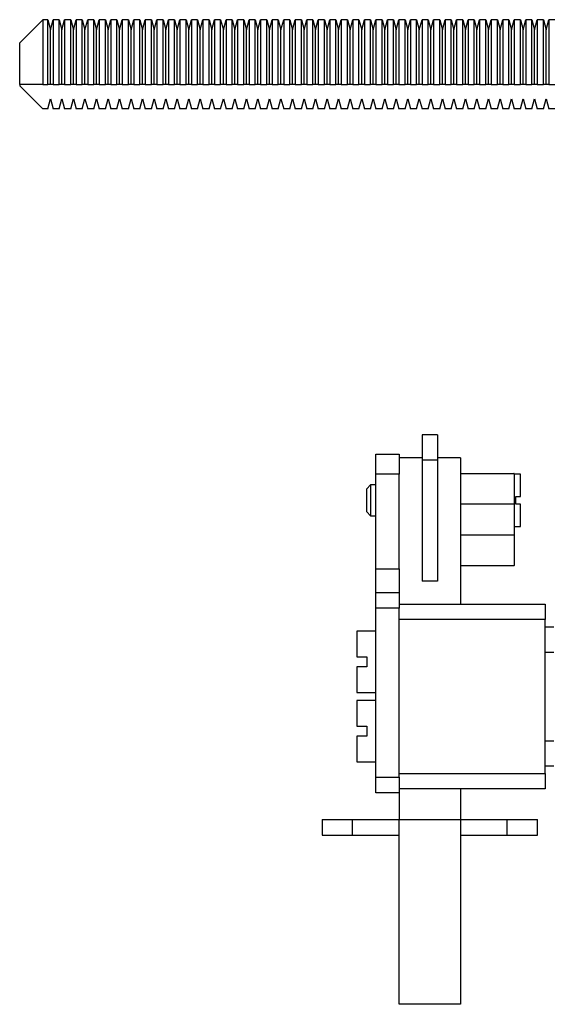
# Model space of a CAD drawing. Units: millimetres. Extents: x 50 to 1000, y 64 to 1435.
# Drawn here: x 634 to 703, y 832 to 960 of the extents above; entities that cross this region are included whole.
import ezdxf

# ---------------------------------------------------------------- set-up
doc = ezdxf.new("R2010")
doc.units = ezdxf.units.MM
doc.header["$LTSCALE"] = 5

msp = doc.modelspace()

# ---------------------------------------------------------------- linework, layer by layer
at = {"color": 7, "linetype": 'Continuous', "lineweight": 25}
for p, q in [((634.21, 957.33), (637.21, 960.33)), ((637.21, 960.33), (637.21, 951.93)), ((637.86, 960.33), (637.21, 960.33)), ((637.86, 951.93), (637.86, 960.33)), ((637.86, 960.33), (638.21, 959.03)), ((638.21, 959.03), (638.56, 960.33)), ((638.56, 960.33), (638.56, 951.93)), ((639.36, 960.33), (638.56, 960.33)), ((639.36, 951.93), (639.36, 960.33)), ((639.36, 960.33), (639.71, 959.03)), ((639.71, 959.03), (640.06, 960.33)), ((640.06, 960.33), (640.06, 951.93)), ((640.86, 960.33), (640.06, 960.33)), ((640.86, 951.93), (640.86, 960.33)), ((640.86, 960.33), (641.21, 959.03)), ((641.21, 959.03), (641.56, 960.33)), ((641.56, 960.33), (641.56, 951.93)), ((642.36, 960.33), (641.56, 960.33)), ((642.36, 951.93), (642.36, 960.33)), ((642.36, 960.33), (642.71, 959.03)), ((642.71, 959.03), (643.06, 960.33)), ((643.06, 960.33), (643.06, 951.93)), ((643.86, 960.33), (643.06, 960.33)), ((643.86, 960.33), (644.21, 959.03)), ((643.86, 951.93), (643.86, 960.33)), ((644.21, 959.03), (644.56, 960.33)), ((644.56, 960.33), (644.56, 951.93)), ((645.36, 960.33), (644.56, 960.33)), ((645.36, 951.93), (645.36, 960.33)), ((645.36, 960.33), (645.71, 959.03)), ((645.71, 959.03), (646.06, 960.33)), ((646.06, 960.33), (646.06, 951.93)), ((646.86, 960.33), (646.06, 960.33)), ((646.86, 960.33), (647.21, 959.03)), ((646.86, 951.93), (646.86, 960.33)), ((647.21, 959.03), (647.56, 960.33)), ((647.56, 960.33), (647.56, 951.93)), ((648.36, 960.33), (647.56, 960.33)), ((648.36, 951.93), (648.36, 960.33)), ((648.36, 960.33), (648.71, 959.03)), ((648.71, 959.03), (649.06, 960.33)), ((649.06, 960.33), (649.06, 951.93)), ((649.86, 960.33), (649.06, 960.33)), ((649.86, 960.33), (650.21, 959.03)), ((649.86, 951.93), (649.86, 960.33)), ((650.21, 959.03), (650.56, 960.33)), ((650.56, 960.33), (650.56, 951.93)), ((651.36, 960.33), (650.56, 960.33)), ((651.36, 960.33), (651.71, 959.03)), ((651.36, 951.93), (651.36, 960.33)), ((651.71, 959.03), (652.06, 960.33)), ((652.06, 960.33), (652.06, 951.93)), ((652.86, 960.33), (652.06, 960.33)), ((652.86, 951.93), (652.86, 960.33)), ((652.86, 960.33), (653.21, 959.03)), ((653.21, 959.03), (653.56, 960.33)), ((653.56, 960.33), (653.56, 951.93)), ((654.36, 960.33), (653.56, 960.33)), ((654.36, 951.93), (654.36, 960.33)), ((654.36, 960.33), (654.71, 959.03)), ((654.71, 959.03), (655.06, 960.33)), ((655.06, 960.33), (655.06, 951.93)), ((655.86, 960.33), (655.06, 960.33)), ((655.86, 960.33), (656.21, 959.03)), ((655.86, 951.93), (655.86, 960.33)), ((656.21, 959.03), (656.56, 960.33)), ((656.56, 960.33), (656.56, 951.93)), ((657.36, 960.33), (656.56, 960.33)), ((657.36, 951.93), (657.36, 960.33)), ((657.36, 960.33), (657.71, 959.03)), ((657.71, 959.03), (658.06, 960.33)), ((658.06, 960.33), (658.06, 951.93)), ((658.86, 960.33), (658.06, 960.33)), ((658.86, 960.33), (659.21, 959.03)), ((658.86, 951.93), (658.86, 960.33)), ((659.21, 959.03), (659.56, 960.33)), ((659.56, 960.33), (659.56, 951.93)), ((660.36, 960.33), (659.56, 960.33)), ((660.36, 960.33), (660.71, 959.03)), ((660.36, 951.93), (660.36, 960.33)), ((660.71, 959.03), (661.06, 960.33)), ((661.06, 960.33), (661.06, 951.93)), ((661.86, 960.33), (661.06, 960.33)), ((661.86, 951.93), (661.86, 960.33)), ((661.86, 960.33), (662.21, 959.03)), ((662.21, 959.03), (662.56, 960.33)), ((662.56, 960.33), (662.56, 951.93)), ((663.36, 960.33), (662.56, 960.33)), ((663.36, 960.33), (663.71, 959.03)), ((663.36, 951.93), (663.36, 960.33)), ((663.71, 959.03), (664.06, 960.33)), ((664.06, 960.33), (664.06, 951.93)), ((664.86, 960.33), (664.06, 960.33)), ((664.86, 951.93), (664.86, 960.33)), ((664.86, 960.33), (665.21, 959.03)), ((665.21, 959.03), (665.56, 960.33)), ((665.56, 960.33), (665.56, 951.93)), ((666.36, 960.33), (665.56, 960.33)), ((666.36, 951.93), (666.36, 960.33)), ((666.36, 960.33), (666.71, 959.03)), ((666.71, 959.03), (667.06, 960.33)), ((667.06, 960.33), (667.06, 951.93)), ((667.86, 960.33), (667.06, 960.33)), ((667.86, 960.33), (668.21, 959.03)), ((667.86, 951.93), (667.86, 960.33)), ((668.21, 959.03), (668.56, 960.33)), ((668.56, 960.33), (668.56, 951.93)), ((669.36, 960.33), (668.56, 960.33)), ((669.36, 951.93), (669.36, 960.33)), ((669.36, 960.33), (669.71, 959.03)), ((669.71, 959.03), (670.06, 960.33)), ((670.06, 960.33), (670.06, 951.93)), ((670.86, 960.33), (670.06, 960.33)), ((670.86, 951.93), (670.86, 960.33)), ((670.86, 960.33), (671.21, 959.03)), ((671.21, 959.03), (671.56, 960.33)), ((671.56, 960.33), (671.56, 951.93)), ((672.36, 960.33), (671.56, 960.33)), ((672.36, 960.33), (672.71, 959.03)), ((672.36, 951.93), (672.36, 960.33)), ((672.71, 959.03), (673.06, 960.33)), ((673.06, 960.33), (673.06, 951.93)), ((673.86, 960.33), (673.06, 960.33)), ((673.86, 951.93), (673.86, 960.33)), ((673.86, 960.33), (674.21, 959.03)), ((674.21, 959.03), (674.56, 960.33)), ((674.56, 960.33), (674.56, 951.93)), ((675.36, 960.33), (674.56, 960.33)), ((675.36, 960.33), (675.71, 959.03)), ((675.36, 951.93), (675.36, 960.33)), ((675.71, 959.03), (676.06, 960.33)), ((676.06, 960.33), (676.06, 951.93)), ((676.86, 960.33), (676.06, 960.33)), ((676.86, 951.93), (676.86, 960.33)), ((676.86, 960.33), (677.21, 959.03)), ((677.21, 959.03), (677.56, 960.33)), ((677.56, 960.33), (677.56, 951.93)), ((678.36, 960.33), (677.56, 960.33)), ((678.36, 951.93), (678.36, 960.33)), ((678.36, 960.33), (678.71, 959.03)), ((678.71, 959.03), (679.06, 960.33)), ((679.06, 960.33), (679.06, 951.93)), ((679.86, 960.33), (679.06, 960.33)), ((679.86, 951.93), (679.86, 960.33)), ((679.86, 960.33), (680.21, 959.03)), ((680.21, 959.03), (680.56, 960.33)), ((680.56, 960.33), (680.56, 951.93)), ((681.36, 960.33), (680.56, 960.33)), ((681.36, 951.93), (681.36, 960.33)), ((681.36, 960.33), (681.71, 959.03)), ((681.71, 959.03), (682.06, 960.33)), ((682.06, 960.33), (682.06, 951.93)), ((682.86, 960.33), (682.06, 960.33)), ((682.86, 960.33), (683.21, 959.03)), ((682.86, 951.93), (682.86, 960.33)), ((683.21, 959.03), (683.56, 960.33)), ((683.56, 960.33), (683.56, 951.93)), ((684.36, 960.33), (683.56, 960.33)), ((684.36, 951.93), (684.36, 960.33)), ((684.36, 960.33), (684.71, 959.03)), ((684.71, 959.03), (685.06, 960.33)), ((685.06, 960.33), (685.06, 951.93)), ((685.86, 960.33), (685.06, 960.33)), ((685.86, 951.93), (685.86, 960.33)), ((685.86, 960.33), (686.21, 959.03)), ((686.21, 959.03), (686.56, 960.33)), ((686.56, 960.33), (686.56, 951.93)), ((687.36, 960.33), (686.56, 960.33)), ((687.36, 960.33), (687.71, 959.03)), ((687.36, 951.93), (687.36, 960.33)), ((687.71, 959.03), (688.06, 960.33)), ((688.06, 960.33), (688.06, 951.93)), ((688.86, 960.33), (688.06, 960.33)), ((688.86, 960.33), (689.21, 959.03)), ((688.86, 951.93), (688.86, 960.33)), ((689.21, 959.03), (689.56, 960.33)), ((689.56, 960.33), (689.56, 951.93)), ((690.36, 960.33), (689.56, 960.33)), ((690.36, 951.93), (690.36, 960.33)), ((690.36, 960.33), (690.71, 959.03)), ((690.71, 959.03), (691.06, 960.33)), ((691.06, 960.33), (691.06, 951.93)), ((691.86, 960.33), (691.06, 960.33)), ((691.86, 960.33), (692.21, 959.03)), ((691.86, 951.93), (691.86, 960.33)), ((692.21, 959.03), (692.56, 960.33)), ((692.56, 960.33), (692.56, 951.93)), ((693.36, 960.33), (692.56, 960.33)), ((693.36, 951.93), (693.36, 960.33)), ((693.36, 960.33), (693.71, 959.03)), ((693.71, 959.03), (694.06, 960.33)), ((694.06, 960.33), (694.06, 951.93)), ((694.86, 960.33), (694.06, 960.33)), ((694.86, 960.33), (695.21, 959.03)), ((694.86, 951.93), (694.86, 960.33)), ((695.21, 959.03), (695.56, 960.33)), ((695.56, 960.33), (695.56, 951.93)), ((696.36, 960.33), (695.56, 960.33)), ((696.36, 960.33), (696.71, 959.03)), ((696.36, 951.93), (696.36, 960.33)), ((696.71, 959.03), (697.06, 960.33)), ((697.06, 960.33), (697.06, 951.93)), ((697.86, 960.33), (697.06, 960.33)), ((697.86, 951.93), (697.86, 960.33)), ((697.86, 960.33), (698.21, 959.03)), ((698.21, 959.03), (698.56, 960.33)), ((698.56, 960.33), (698.56, 951.93)), ((699.36, 960.33), (698.56, 960.33)), ((699.36, 960.33), (699.71, 959.03)), ((699.36, 951.93), (699.36, 960.33)), ((699.71, 959.03), (700.06, 960.33)), ((700.06, 960.33), (700.06, 951.93)), ((700.86, 960.33), (700.06, 960.33)), ((700.86, 951.93), (700.86, 960.33)), ((700.86, 960.33), (701.21, 959.03)), ((701.21, 959.03), (701.56, 960.33)), ((701.56, 960.33), (701.56, 951.93)), ((702.36, 960.33), (701.56, 960.33)), ((702.36, 951.93), (702.36, 960.33)), ((702.36, 960.33), (702.71, 959.03)), ((702.71, 959.03), (703.06, 960.33)), ((703.06, 960.33), (703.06, 951.93)), ((703.86, 960.33), (703.06, 960.33)), ((638.21, 951.93), (638.21, 959.03)), ((639.71, 951.93), (639.71, 959.03)), ((641.21, 951.93), (641.21, 959.03)), ((642.71, 951.93), (642.71, 959.03)), ((644.21, 951.93), (644.21, 959.03)), ((645.71, 951.93), (645.71, 959.03)), ((647.21, 951.93), (647.21, 959.03)), ((648.71, 951.93), (648.71, 959.03)), ((650.21, 951.93), (650.21, 959.03)), ((651.71, 951.93), (651.71, 959.03)), ((653.21, 951.93), (653.21, 959.03)), ((654.71, 951.93), (654.71, 959.03)), ((656.21, 951.93), (656.21, 959.03)), ((657.71, 951.93), (657.71, 959.03)), ((659.21, 951.93), (659.21, 959.03)), ((660.71, 951.93), (660.71, 959.03)), ((662.21, 951.93), (662.21, 959.03)), ((663.71, 951.93), (663.71, 959.03)), ((665.21, 951.93), (665.21, 959.03)), ((666.71, 951.93), (666.71, 959.03)), ((668.21, 951.93), (668.21, 959.03)), ((669.71, 951.93), (669.71, 959.03)), ((671.21, 951.93), (671.21, 959.03)), ((672.71, 951.93), (672.71, 959.03)), ((674.21, 951.93), (674.21, 959.03)), ((675.71, 951.93), (675.71, 959.03)), ((677.21, 951.93), (677.21, 959.03)), ((678.71, 951.93), (678.71, 959.03)), ((680.21, 951.93), (680.21, 959.03)), ((681.71, 951.93), (681.71, 959.03)), ((683.21, 951.93), (683.21, 959.03)), ((684.71, 951.93), (684.71, 959.03)), ((686.21, 951.93), (686.21, 959.03)), ((687.71, 951.93), (687.71, 959.03)), ((689.21, 951.93), (689.21, 959.03)), ((690.71, 951.93), (690.71, 959.03)), ((692.21, 951.93), (692.21, 959.03)), ((693.71, 951.93), (693.71, 959.03)), ((695.21, 951.93), (695.21, 959.03)), ((696.71, 951.93), (696.71, 959.03)), ((698.21, 951.93), (698.21, 959.03)), ((699.71, 951.93), (699.71, 959.03)), ((701.21, 951.93), (701.21, 959.03)), ((702.71, 951.93), (702.71, 959.03)), ((634.21, 951.93), (634.21, 957.33)), ((634.21, 951.93), (634.21, 951.73)), ((634.21, 951.73), (637.21, 948.73)), ((637.21, 951.93), (637.86, 951.93)), ((638.21, 951.93), (637.86, 951.93)), ((638.56, 951.93), (638.21, 951.93)), ((638.56, 951.93), (639.36, 951.93)), ((639.71, 951.93), (639.36, 951.93)), ((640.06, 951.93), (639.71, 951.93)), ((640.06, 951.93), (640.86, 951.93)), ((641.21, 951.93), (640.86, 951.93)), ((641.56, 951.93), (641.21, 951.93)), ((641.56, 951.93), (642.36, 951.93)), ((642.71, 951.93), (642.36, 951.93)), ((643.06, 951.93), (642.71, 951.93)), ((643.06, 951.93), (643.86, 951.93)), ((644.21, 951.93), (643.86, 951.93)), ((644.56, 951.93), (644.21, 951.93)), ((644.56, 951.93), (645.36, 951.93)), ((645.71, 951.93), (645.36, 951.93)), ((646.06, 951.93), (645.71, 951.93)), ((646.06, 951.93), (646.86, 951.93)), ((647.21, 951.93), (646.86, 951.93)), ((647.56, 951.93), (647.21, 951.93)), ((647.56, 951.93), (648.36, 951.93)), ((648.71, 951.93), (648.36, 951.93)), ((649.06, 951.93), (648.71, 951.93)), ((649.06, 951.93), (649.86, 951.93)), ((650.21, 951.93), (649.86, 951.93)), ((650.56, 951.93), (650.21, 951.93)), ((650.56, 951.93), (651.36, 951.93)), ((651.71, 951.93), (651.36, 951.93)), ((652.06, 951.93), (651.71, 951.93)), ((652.06, 951.93), (652.86, 951.93)), ((653.21, 951.93), (652.86, 951.93)), ((653.56, 951.93), (653.21, 951.93)), ((653.56, 951.93), (654.36, 951.93)), ((654.71, 951.93), (654.36, 951.93)), ((655.06, 951.93), (654.71, 951.93)), ((655.06, 951.93), (655.86, 951.93)), ((656.21, 951.93), (655.86, 951.93)), ((656.56, 951.93), (656.21, 951.93)), ((656.56, 951.93), (657.36, 951.93)), ((657.71, 951.93), (657.36, 951.93)), ((658.06, 951.93), (657.71, 951.93)), ((658.06, 951.93), (658.86, 951.93)), ((659.21, 951.93), (658.86, 951.93)), ((659.56, 951.93), (659.21, 951.93)), ((659.56, 951.93), (660.36, 951.93)), ((660.71, 951.93), (660.36, 951.93)), ((661.06, 951.93), (660.71, 951.93)), ((661.06, 951.93), (661.86, 951.93)), ((662.21, 951.93), (661.86, 951.93)), ((662.56, 951.93), (662.21, 951.93)), ((662.56, 951.93), (663.36, 951.93)), ((663.71, 951.93), (663.36, 951.93)), ((664.06, 951.93), (663.71, 951.93)), ((664.06, 951.93), (664.86, 951.93)), ((665.21, 951.93), (664.86, 951.93)), ((665.56, 951.93), (665.21, 951.93)), ((665.56, 951.93), (666.36, 951.93)), ((666.71, 951.93), (666.36, 951.93)), ((667.06, 951.93), (666.71, 951.93)), ((667.06, 951.93), (667.86, 951.93)), ((668.21, 951.93), (667.86, 951.93)), ((668.56, 951.93), (668.21, 951.93)), ((668.56, 951.93), (669.36, 951.93)), ((669.71, 951.93), (669.36, 951.93)), ((670.06, 951.93), (669.71, 951.93)), ((670.06, 951.93), (670.86, 951.93)), ((671.21, 951.93), (670.86, 951.93)), ((671.56, 951.93), (671.21, 951.93)), ((671.56, 951.93), (672.36, 951.93)), ((672.71, 951.93), (672.36, 951.93)), ((673.06, 951.93), (672.71, 951.93)), ((673.06, 951.93), (673.86, 951.93)), ((674.21, 951.93), (673.86, 951.93)), ((674.56, 951.93), (674.21, 951.93)), ((674.56, 951.93), (675.36, 951.93)), ((675.71, 951.93), (675.36, 951.93)), ((676.06, 951.93), (675.71, 951.93)), ((676.06, 951.93), (676.86, 951.93)), ((677.21, 951.93), (676.86, 951.93)), ((677.56, 951.93), (677.21, 951.93)), ((677.56, 951.93), (678.36, 951.93)), ((678.71, 951.93), (678.36, 951.93)), ((679.06, 951.93), (678.71, 951.93)), ((679.06, 951.93), (679.86, 951.93)), ((680.21, 951.93), (679.86, 951.93)), ((680.56, 951.93), (680.21, 951.93)), ((680.56, 951.93), (681.36, 951.93)), ((681.71, 951.93), (681.36, 951.93)), ((682.06, 951.93), (681.71, 951.93)), ((682.06, 951.93), (682.86, 951.93)), ((683.21, 951.93), (682.86, 951.93)), ((683.56, 951.93), (683.21, 951.93)), ((683.56, 951.93), (684.36, 951.93)), ((684.71, 951.93), (684.36, 951.93)), ((685.06, 951.93), (684.71, 951.93)), ((685.06, 951.93), (685.86, 951.93)), ((686.21, 951.93), (685.86, 951.93)), ((686.56, 951.93), (686.21, 951.93)), ((686.56, 951.93), (687.36, 951.93)), ((687.71, 951.93), (687.36, 951.93)), ((688.06, 951.93), (687.71, 951.93)), ((688.06, 951.93), (688.86, 951.93)), ((689.21, 951.93), (688.86, 951.93)), ((689.56, 951.93), (689.21, 951.93)), ((689.56, 951.93), (690.36, 951.93)), ((690.71, 951.93), (690.36, 951.93)), ((691.06, 951.93), (690.71, 951.93)), ((691.06, 951.93), (691.86, 951.93)), ((692.21, 951.93), (691.86, 951.93)), ((692.56, 951.93), (692.21, 951.93)), ((692.56, 951.93), (693.36, 951.93)), ((693.71, 951.93), (693.36, 951.93)), ((694.06, 951.93), (693.71, 951.93)), ((694.06, 951.93), (694.86, 951.93)), ((695.21, 951.93), (694.86, 951.93)), ((695.56, 951.93), (695.21, 951.93)), ((695.56, 951.93), (696.36, 951.93)), ((696.71, 951.93), (696.36, 951.93)), ((697.06, 951.93), (696.71, 951.93)), ((697.06, 951.93), (697.86, 951.93)), ((698.21, 951.93), (697.86, 951.93)), ((698.56, 951.93), (698.21, 951.93)), ((698.56, 951.93), (699.36, 951.93)), ((699.71, 951.93), (699.36, 951.93)), ((700.06, 951.93), (699.71, 951.93)), ((700.06, 951.93), (700.86, 951.93)), ((701.21, 951.93), (700.86, 951.93)), ((701.56, 951.93), (701.21, 951.93)), ((701.56, 951.93), (702.36, 951.93)), ((702.71, 951.93), (702.36, 951.93)), ((703.06, 951.93), (702.71, 951.93)), ((703.06, 951.93), (703.86, 951.93)), ((637.86, 948.73), (638.21, 950.03)), ((638.21, 950.03), (638.56, 948.73)), ((639.36, 948.73), (639.71, 950.03)), ((639.71, 950.03), (640.06, 948.73)), ((640.86, 948.73), (641.21, 950.03)), ((641.21, 950.03), (641.56, 948.73)), ((642.36, 948.73), (642.71, 950.03)), ((642.71, 950.03), (643.06, 948.73)), ((643.86, 948.73), (644.21, 950.03)), ((644.21, 950.03), (644.56, 948.73)), ((645.36, 948.73), (645.71, 950.03)), ((645.71, 950.03), (646.06, 948.73)), ((646.86, 948.73), (647.21, 950.03)), ((647.21, 950.03), (647.56, 948.73)), ((648.36, 948.73), (648.71, 950.03)), ((648.71, 950.03), (649.06, 948.73)), ((649.86, 948.73), (650.21, 950.03)), ((650.21, 950.03), (650.56, 948.73)), ((651.36, 948.73), (651.71, 950.03)), ((651.71, 950.03), (652.06, 948.73)), ((652.86, 948.73), (653.21, 950.03)), ((653.21, 950.03), (653.56, 948.73)), ((654.36, 948.73), (654.71, 950.03)), ((654.71, 950.03), (655.06, 948.73)), ((655.86, 948.73), (656.21, 950.03)), ((656.21, 950.03), (656.56, 948.73)), ((657.36, 948.73), (657.71, 950.03)), ((657.71, 950.03), (658.06, 948.73)), ((658.86, 948.73), (659.21, 950.03)), ((659.21, 950.03), (659.56, 948.73)), ((660.36, 948.73), (660.71, 950.03)), ((660.71, 950.03), (661.06, 948.73)), ((661.86, 948.73), (662.21, 950.03)), ((662.21, 950.03), (662.56, 948.73)), ((663.36, 948.73), (663.71, 950.03)), ((663.71, 950.03), (664.06, 948.73)), ((664.86, 948.73), (665.21, 950.03)), ((665.21, 950.03), (665.56, 948.73)), ((666.36, 948.73), (666.71, 950.03)), ((666.71, 950.03), (667.06, 948.73)), ((667.86, 948.73), (668.21, 950.03)), ((668.21, 950.03), (668.56, 948.73)), ((669.36, 948.73), (669.71, 950.03)), ((669.71, 950.03), (670.06, 948.73)), ((670.86, 948.73), (671.21, 950.03)), ((671.21, 950.03), (671.56, 948.73)), ((672.36, 948.73), (672.71, 950.03)), ((672.71, 950.03), (673.06, 948.73)), ((673.86, 948.73), (674.21, 950.03)), ((674.21, 950.03), (674.56, 948.73)), ((675.36, 948.73), (675.71, 950.03)), ((675.71, 950.03), (676.06, 948.73)), ((676.86, 948.73), (677.21, 950.03)), ((677.21, 950.03), (677.56, 948.73)), ((678.36, 948.73), (678.71, 950.03)), ((678.71, 950.03), (679.06, 948.73)), ((679.86, 948.73), (680.21, 950.03)), ((680.21, 950.03), (680.56, 948.73)), ((681.36, 948.73), (681.71, 950.03)), ((681.71, 950.03), (682.06, 948.73)), ((682.86, 948.73), (683.21, 950.03)), ((683.21, 950.03), (683.56, 948.73)), ((684.36, 948.73), (684.71, 950.03)), ((684.71, 950.03), (685.06, 948.73)), ((685.86, 948.73), (686.21, 950.03)), ((686.21, 950.03), (686.56, 948.73)), ((687.36, 948.73), (687.71, 950.03)), ((687.71, 950.03), (688.06, 948.73)), ((688.86, 948.73), (689.21, 950.03)), ((689.21, 950.03), (689.56, 948.73)), ((690.36, 948.73), (690.71, 950.03)), ((690.71, 950.03), (691.06, 948.73)), ((691.86, 948.73), (692.21, 950.03)), ((692.21, 950.03), (692.56, 948.73)), ((693.36, 948.73), (693.71, 950.03)), ((693.71, 950.03), (694.06, 948.73)), ((694.86, 948.73), (695.21, 950.03)), ((695.21, 950.03), (695.56, 948.73)), ((696.36, 948.73), (696.71, 950.03)), ((696.71, 950.03), (697.06, 948.73)), ((697.86, 948.73), (698.21, 950.03)), ((698.21, 950.03), (698.56, 948.73)), ((699.36, 948.73), (699.71, 950.03)), ((699.71, 950.03), (700.06, 948.73)), ((700.86, 948.73), (701.21, 950.03)), ((701.21, 950.03), (701.56, 948.73)), ((702.36, 948.73), (702.71, 950.03)), ((702.71, 950.03), (703.06, 948.73)), ((637.86, 948.73), (637.21, 948.73)), ((639.36, 948.73), (638.56, 948.73)), ((640.86, 948.73), (640.06, 948.73)), ((642.36, 948.73), (641.56, 948.73)), ((643.86, 948.73), (643.06, 948.73)), ((645.36, 948.73), (644.56, 948.73)), ((646.86, 948.73), (646.06, 948.73)), ((648.36, 948.73), (647.56, 948.73)), ((649.86, 948.73), (649.06, 948.73)), ((651.36, 948.73), (650.56, 948.73)), ((652.86, 948.73), (652.06, 948.73)), ((654.36, 948.73), (653.56, 948.73)), ((655.86, 948.73), (655.06, 948.73)), ((657.36, 948.73), (656.56, 948.73)), ((658.86, 948.73), (658.06, 948.73)), ((660.36, 948.73), (659.56, 948.73)), ((661.86, 948.73), (661.06, 948.73)), ((663.36, 948.73), (662.56, 948.73)), ((664.86, 948.73), (664.06, 948.73)), ((666.36, 948.73), (665.56, 948.73)), ((667.86, 948.73), (667.06, 948.73)), ((669.36, 948.73), (668.56, 948.73)), ((670.86, 948.73), (670.06, 948.73)), ((672.36, 948.73), (671.56, 948.73)), ((673.86, 948.73), (673.06, 948.73)), ((675.36, 948.73), (674.56, 948.73)), ((676.86, 948.73), (676.06, 948.73)), ((678.36, 948.73), (677.56, 948.73)), ((679.86, 948.73), (679.06, 948.73)), ((681.36, 948.73), (680.56, 948.73)), ((682.86, 948.73), (682.06, 948.73)), ((684.36, 948.73), (683.56, 948.73)), ((685.86, 948.73), (685.06, 948.73)), ((687.36, 948.73), (686.56, 948.73)), ((688.86, 948.73), (688.06, 948.73)), ((690.36, 948.73), (689.56, 948.73)), ((691.86, 948.73), (691.06, 948.73)), ((693.36, 948.73), (692.56, 948.73)), ((694.86, 948.73), (694.06, 948.73)), ((696.36, 948.73), (695.56, 948.73)), ((697.86, 948.73), (697.06, 948.73)), ((699.36, 948.73), (698.56, 948.73)), ((700.86, 948.73), (700.06, 948.73)), ((702.36, 948.73), (701.56, 948.73)), ((703.86, 948.73), (703.06, 948.73)), ((688.57, 906.37), (686.57, 906.37)), ((686.57, 906.37), (686.57, 903.08)), ((688.57, 906.37), (688.57, 903.08)), ((680.57, 903.87), (683.57, 903.87)), ((680.57, 901.27), (680.57, 903.87)), ((683.57, 903.87), (683.57, 901.27)), ((686.57, 903.37), (683.57, 903.37)), ((688.57, 903.08), (686.57, 903.08)), ((686.57, 903.08), (686.57, 887.37)), ((691.57, 903.37), (688.57, 903.37)), ((688.57, 903.08), (688.57, 887.37)), ((691.57, 903.37), (691.57, 884.37)), ((683.57, 901.27), (680.57, 901.27)), ((680.57, 888.98), (680.57, 901.27)), ((683.57, 888.98), (683.57, 901.27)), ((691.57, 901.37), (698.51, 901.37)), ((698.57, 901.34), (698.51, 901.37)), ((698.57, 901.34), (698.57, 897.37)), ((699.37, 901.27), (698.57, 901.27)), ((699.37, 898.37), (699.37, 901.27)), ((679.87, 899.87), (679.37, 899.37)), ((680.57, 899.87), (679.87, 899.87)), ((679.87, 899.87), (679.87, 895.87)), ((679.37, 896.37), (679.37, 899.37)), ((698.77, 898.37), (699.37, 898.37)), ((698.77, 897.37), (698.77, 898.37)), ((698.57, 897.37), (698.57, 893.37)), ((699.37, 897.37), (698.77, 897.37)), ((699.37, 894.47), (699.37, 897.37)), ((679.37, 896.37), (679.87, 895.87)), ((679.87, 895.87), (680.57, 895.87)), ((698.57, 894.47), (699.37, 894.47)), ((698.57, 893.37), (698.57, 889.39)), ((698.51, 889.37), (691.57, 889.37)), ((698.51, 889.37), (698.57, 889.39)), ((680.57, 888.98), (683.57, 888.98)), ((680.57, 885.87), (680.57, 888.98)), ((683.57, 888.98), (683.57, 885.87)), ((688.57, 887.37), (686.57, 887.37)), ((680.57, 885.87), (683.57, 885.87)), ((680.57, 883.87), (680.57, 885.87)), ((683.57, 885.87), (683.57, 883.87)), ((683.57, 884.37), (702.57, 884.37)), ((702.57, 884.37), (702.57, 882.37)), ((683.57, 883.87), (680.57, 883.87)), ((680.57, 861.87), (680.57, 883.87)), ((683.57, 861.87), (683.57, 883.87)), ((702.57, 882.37), (683.57, 882.37)), ((702.57, 862.37), (702.57, 882.37)), ((680.57, 880.87), (678.07, 880.87)), ((678.07, 880.87), (678.07, 877.52)), ((703.71, 881.37), (702.57, 881.37)), ((678.07, 877.52), (679.37, 877.52)), ((679.37, 877.52), (679.37, 876.22)), ((678.07, 876.22), (678.07, 872.87)), ((679.37, 876.22), (678.07, 876.22)), ((678.07, 872.87), (680.57, 872.87)), ((680.57, 871.87), (678.07, 871.87)), ((678.07, 871.87), (678.07, 868.52)), ((678.07, 868.52), (679.37, 868.52)), ((679.37, 868.52), (679.37, 867.22)), ((678.07, 867.22), (678.07, 863.87)), ((679.37, 867.22), (678.07, 867.22)), ((678.07, 863.87), (680.57, 863.87)), ((702.57, 863.37), (703.72, 863.37)), ((680.57, 861.87), (683.57, 861.87)), ((680.57, 859.87), (680.57, 861.87)), ((683.57, 862.37), (702.57, 862.37)), ((683.57, 861.87), (683.57, 859.87)), ((702.57, 862.37), (702.57, 860.37)), ((702.57, 860.37), (683.57, 860.37)), ((691.57, 860.37), (691.57, 856.37)), ((683.57, 859.87), (680.57, 859.87)), ((683.57, 859.87), (683.57, 856.37)), ((673.57, 856.37), (673.57, 854.37)), ((673.57, 856.37), (677.51, 856.37)), ((677.51, 854.37), (677.51, 856.37)), ((677.51, 856.37), (683.57, 856.37)), ((683.57, 854.37), (683.57, 856.37)), ((683.57, 856.37), (691.57, 856.37)), ((691.57, 856.37), (691.57, 854.37)), ((691.57, 856.37), (697.63, 856.37)), ((697.63, 854.37), (697.63, 856.37)), ((697.63, 856.37), (701.57, 856.37)), ((701.57, 854.37), (701.57, 856.37)), ((673.57, 854.37), (677.51, 854.37)), ((677.51, 854.37), (683.57, 854.37)), ((683.57, 832.37), (683.57, 854.37)), ((691.57, 854.37), (691.57, 832.37)), ((691.57, 854.37), (697.63, 854.37)), ((697.63, 854.37), (701.57, 854.37)), ((691.57, 832.37), (683.57, 832.37))]:
    msp.add_line(p, q, dxfattribs=at)
at = {"color": 8, "linetype": 'Continuous', "lineweight": 25}
for p, q in [((698.57, 897.37), (691.57, 897.37)), ((691.57, 893.37), (698.57, 893.37)), ((702.57, 878.12), (703.71, 878.12)), ((702.57, 866.62), (703.71, 866.62))]:
    msp.add_line(p, q, dxfattribs=at)
at = {"color": 7, "linetype": 'Continuous', "lineweight": 25}
msp.add_open_spline([(637.21, 951.93), (637.05, 951.93), (636.62, 951.93), (635.96, 951.93), (635.37, 951.93), (634.95, 951.93), (634.67, 951.93), (634.41, 951.93), (634.28, 951.93), (634.21, 951.93)], degree=3, knots=[0, 0, 0, 0, 0.1448, 0.371482, 0.598469, 0.698106, 0.79772, 0.898914, 1, 1, 1, 1], dxfattribs=at)

doc.saveas('drawing.dxf')
